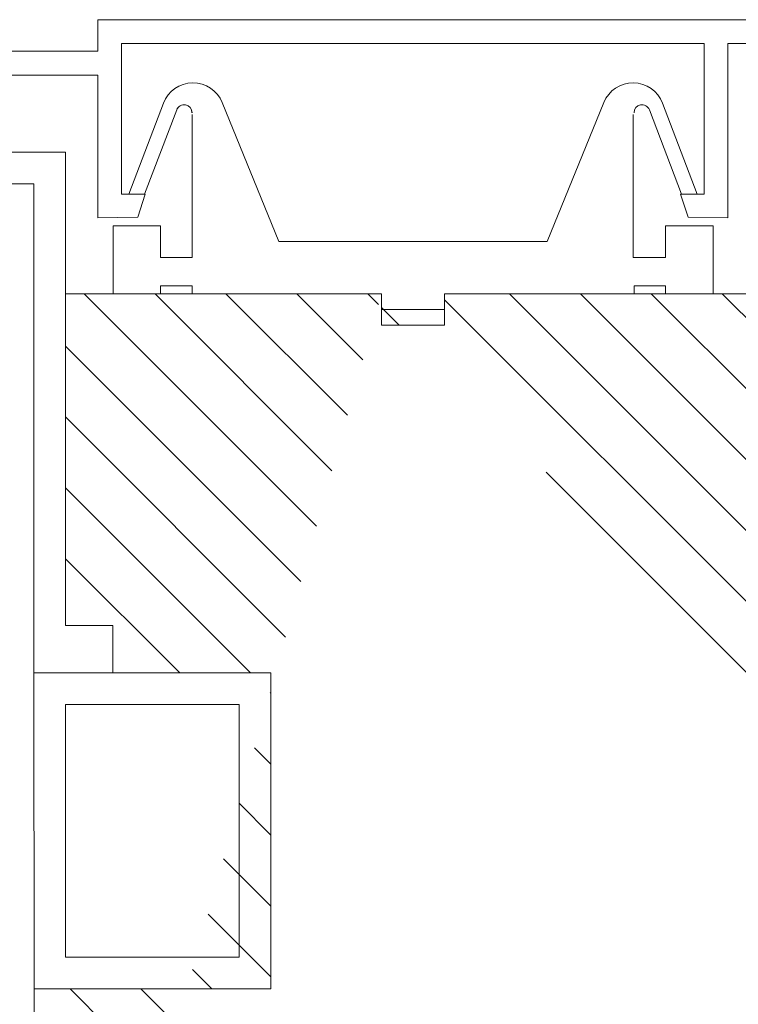
# Model space of a CAD drawing. Units: millimetres. Extents: x -276 to 730, y -181 to 496.
# Drawn here: x 515 to 561, y 325 to 387 of the extents above; entities that cross this region are included whole.
import ezdxf

# ---------------------------------------------------------------- set-up
doc = ezdxf.new("R2010")
doc.units = ezdxf.units.MM
doc.layers.add('1', color=7, linetype='Continuous', lineweight=0)
doc.layers.add('2', color=7, linetype='Continuous', lineweight=0)

msp = doc.modelspace()

# ---------------------------------------------------------------- hatches: boundary and pattern name
h = msp.add_hatch()
h.set_pattern_fill('ANSI31', color=2, angle=89.99999999999999, style=0)
h.set_pattern_definition([(135, (0, 0), (-2.245064030267288, -2.245064030267288), [])])
edge = h.paths.add_edge_path()
edge.add_line((518.9461054516062, 301.963343834636), (594.9044092848228, 301.9653438426363))
edge.add_arc((594.9036092816234, 304.9653558426841), 3.000012106715719, 270.015278874163, 360)
edge = h.paths.add_edge_path()
edge.add_line((597.9036212816711, 304.9653558426841), (597.9036212816711, 314.8219035181716))
edge.add_line((589.9031892799424, 316.9654038428758), (597.9036212816711, 314.8219035181716))
edge.add_line((589.9031892799424, 316.9654038428758), (582.4031592798231, 316.9654038428758))
edge.add_line((582.4031592798231, 316.9654038428758), (582.4031592798231, 319.9654158429245))
edge.add_line((582.4031592798231, 319.9654158429245), (589.9031892799424, 319.9654158429245))
edge.add_line((589.9031892799424, 319.9654158429245), (589.9027892783408, 324.965435843004))
edge.add_line((589.9027892783408, 324.965435843004), (567.9027012779909, 324.965435843004))
edge.add_line((567.9027012779909, 324.965435843004), (567.9011012715903, 346.9655238433558))
edge.add_line((567.9011012715903, 346.9655238433558), (589.9019892751414, 346.9659238449564))
edge.add_line((589.9019892751414, 346.9659238449564), (589.902389276743, 351.9655438434362))
edge.add_line((589.902389276743, 351.9655438434362), (582.4011592718227, 351.9655438434362))
edge.add_line((582.4011592718227, 351.9655438434362), (582.4011592718227, 354.9655558434839))
edge.add_line((582.4011592718227, 354.9655558434839), (589.902389276743, 354.9655558434839))
edge.add_line((589.902389276743, 354.9655558434839), (597.9028467407064, 357.1090629901074))
edge.add_line((597.9024212768702, 369.9304157029234), (597.9028467407064, 357.1090629901074))
edge.add_line((541.9525974775745, 369.9292156981234), (597.9024212768702, 369.9304157029234))
edge.add_line((541.9525974775745, 367.9292076980915), (541.9525974775745, 369.9292156981234))
edge.add_line((537.9525814775109, 367.9292076980915), (541.9525974775745, 367.9292076980915))
edge.add_line((537.9525814775109, 369.9292156981234), (537.9525814775109, 367.9292076980915))
edge = h.paths.add_edge_path()
edge.add_line((517.9429014387908, 369.928415694923), (537.9517814743115, 369.9292156981234))
edge.add_line((517.9433014403905, 348.9171316497865), (517.9429014387908, 369.928415694923))
edge.add_line((520.9437134420398, 348.9171316497865), (517.9433014403905, 348.9171316497865))
edge.add_line((520.9433134404383, 345.9171196497388), (520.9437134420398, 348.9171316497865))
edge.add_line((530.9437534421988, 345.9171196497388), (520.9433134404383, 345.9171196497388))
edge.add_line((530.9453534485976, 325.9170396494188), (530.9437534421988, 345.9171196497388))
edge.add_line((515.945293448359, 325.9166396478191), (530.9453534485976, 325.9170396494188))
edge.add_line((515.9460934515585, 304.962955833084), (515.945293448359, 325.9166396478191))
edge.add_arc((518.9461054516062, 304.9633558346828), 3.000012026714719, 180.0076394372216, 270.0076394371825)
h = msp.add_hatch()
h.set_pattern_fill('ANSI31', color=2, style=0)
h.set_pattern_definition([(45, (0, 0), (-2.245064030267288, 2.245064030267288), [])])
edge = h.paths.add_edge_path()
edge.add_arc((502.8804411889498, 307.4257656843243), 3.0000796528892, 187.5002425767599, 270.0076394371808)
edge.add_line((499.9060292913011, 307.0341641179172), (497.9460214512703, 321.9254236829553))
edge.add_line((497.9460214512703, 321.9254236829553), (499.9460294513039, 321.924623679755))
edge.add_line((499.9460294513039, 321.924623679755), (499.9452294481027, 324.9246356798027))
edge.add_line((499.9452294481027, 324.9246356798027), (515.9460934515585, 324.9254356830039))
edge.add_line((515.9460934515585, 324.9254356830039), (515.9460934515585, 306.4265616875069))
edge.add_line((515.9460934515585, 306.4265616875069), (512.9460814515107, 306.4257616843075))
edge.add_line((512.9460814515107, 306.4257616843075), (512.9460814515107, 304.4257536842757))
edge.add_line((512.9460814515107, 304.4257536842757), (502.8808411905495, 304.4257536842757))
edge = h.paths.add_edge_path()
edge.add_line((515.9460934515585, 304.962955833084), (515.945293448359, 325.9166396478191))
edge.add_line((515.945293448359, 325.9166396478191), (515.945293448359, 325.9166396478191))
edge = h.paths.add_edge_path(flags=16)
edge.add_line((515.9460934515585, 324.6027514286427), (515.9460934515585, 306.4265616875069))

# ---------------------------------------------------------------- linework, layer by layer
at = {"layer": '1', "color": 7, "linetype": 'Continuous', "lineweight": 0, "ltscale": 1.000004000016}
for p, q in [((517.9429014387908, 369.928415694923), (537.9517814743115, 369.9292156981234)), ((517.9433014403905, 348.9171316497865), (517.9429014387908, 369.928415694923)), ((537.9525814775109, 369.9292156981234), (537.9525814775109, 367.9292076980915)), ((541.9525974775745, 367.9292076980915), (541.9525974775745, 369.9292156981234)), ((537.9525814775109, 367.9292076980915), (541.9525974775745, 367.9292076980915)), ((520.9437134420398, 348.9171316497865), (517.9433014403905, 348.9171316497865)), ((520.9433134404383, 345.9171196497388), (520.9437134420398, 348.9171316497865)), ((530.9437534421988, 345.9171196497388), (520.9433134404383, 345.9171196497388)), ((530.9453534485976, 325.9170396494188), (530.9437534421988, 345.9171196497388)), ((515.945293448359, 325.9166396478191), (530.9453534485976, 325.9170396494188))]:
    msp.add_line(p, q, dxfattribs=at)
at = {"layer": '1', "color": 7, "linetype": 'Continuous', "lineweight": 0, "ltscale": 2.232008928035712}
msp.add_line((541.9525974775745, 369.9292156981234), (597.9024212768702, 369.9304157029234), dxfattribs=at)
at = {"layer": '1', "color": 7, "linetype": 'Continuous', "lineweight": 0, "ltscale": 1.116004464017856}
msp.add_line((515.9460934515585, 304.962955833084), (515.945293448359, 325.9166396478191), dxfattribs=at)
at = {"layer": '1', "color": 7, "linetype": 'Continuous', "lineweight": 0, "ltscale": 1.116004464017856, "flags": 128}
for points in [[(498.8788251824855, 372.6096264197655), (498.8788251824855, 371.2728210725442), (497.2792187840598, 371.2712210661444), (497.2792187840598, 373.2724290709763), (509.2776667778518, 385.2732770743684), (519.9785095812233, 385.2732770743684), (519.9785095812233, 387.2728850728005), (572.2815187932604, 387.2748850808008)], [(571.6599163068506, 385.7748790807769), (559.9026692778618, 385.7740790775766), (559.903469281063, 374.7304349030006), (557.3710591514202, 374.7800351014008), (556.9034572810153, 376.2308409046242), (558.4042632842386, 376.2308409046242), (558.4030632794377, 385.7744790791772), (521.4785155812472, 385.7732790743763), (521.4797155860463, 376.2288408966239), (522.9797215860701, 376.2292408982236), (522.5117197140637, 374.7784350950011), (519.9797095860224, 374.7288348966), (519.9785095812233, 383.7732710743445), (510.2616707138688, 383.7728710727439), (503.9952456481671, 377.7276468918477)]]:
    msp.add_lwpolyline(points, dxfattribs=at)
at = {"layer": '1', "color": 7, "linetype": 'Continuous', "lineweight": 0, "ltscale": 1.000004000016, "flags": 128}
for points in [[(524.1449262468898, 381.986463927116), (521.9525174772546, 376.2288408966239), (522.9525214772723, 376.2292408982236), (524.9845296053038, 381.5640622375091)], [(527.8657411301494, 382.0292640983167), (531.4517554742081, 373.2288288965761), (548.4538234824788, 373.2292288981758), (552.0394378249359, 382.0300641015161)], [(555.7602527081956, 381.9880639335166), (557.953461481032, 376.2304409030245), (556.9534574810143, 376.2304409030245), (554.9210493513813, 381.5652622423091)], [(553.8914452329657, 381.2756610839048), (553.8914452329657, 372.23042490296), (555.9538534825981, 372.23042490296), (555.9538534825981, 374.2304329029927), (558.9538654826458, 374.2304329029927), (558.9538654826458, 369.9296156997231), (555.955053487399, 369.9296156997231), (555.955053487399, 370.4296176997319), (553.9550454873672, 370.4296176997319), (553.9550454873672, 369.9296156997231), (541.9525974775745, 369.9292156981234), (541.9525974775745, 368.9292116981075), (537.9525814775109, 368.9292116981075), (537.9525814775109, 369.9292156981234), (525.95253347732, 369.928415694923), (525.95253347732, 370.428417694931), (523.9525254772882, 370.428417694931), (523.9525254772882, 369.928415694923), (520.9525134772387, 369.928415694923), (520.9525134772387, 374.2288328965921), (523.9525254772882, 374.2288328965921), (523.9525254772882, 372.2288248965593), (525.95253347732, 372.2288248965593), (525.95253347732, 381.2748610807045)]]:
    msp.add_lwpolyline(points, dxfattribs=at)
msp.add_lwpolyline([(506.9432574402155, 378.8928515526665), (506.9432574402155, 376.8928435526337), (515.9432934403587, 376.893643555835), (515.9432934403587, 345.9171196497388), (520.9433134404383, 345.9179196529382), (520.9437134420398, 348.9171316497865), (517.9437014419921, 348.9171316497865), (517.9433014403905, 378.8936515558668), (506.9432574402155, 378.8928515526665)], close=True, dxfattribs=at)
at = {"layer": '1', "color": 7, "linetype": 'Continuous', "lineweight": 0, "ltscale": 1.000004000016}
for centre, radius, start, end in [((526.0137337221197, 381.2748610807045), 1.999763824150269, 22.16320107174135, 159.1542120117352), ((553.8914452329657, 381.2756610839039), 2.000221149527039, 20.85241855391827, 157.836798928327), ((525.4509314709114, 381.3860615255068), 0.500002000007953, 0, 159.1271694234254), ((525.4537314821112, 381.3872615303068), 0.5000020000080099, 0, 159.1760942750625), ((554.4546474857755, 381.3864615271065), 0.4995880670129685, 20.87283057670858, 180)]:
    msp.add_arc(centre, radius, start, end, dxfattribs=at)
at = {"layer": '2', "color": 7, "linetype": 'Continuous', "lineweight": 0, "ltscale": 2.232008928035712}
for p, q in [((515.9436934419584, 345.9167196481391), (530.9437534421988, 345.9171196497388)), ((515.945293448359, 325.9166396478191), (515.9436934419584, 345.9167196481391)), ((530.9437534421988, 345.9171196497388), (530.9453534485976, 325.9170396494188)), ((530.9453534485976, 325.9170396494188), (515.945293448359, 325.9166396478191)), ((515.945293448359, 325.9166396478191), (515.945293448359, 325.9166396478191))]:
    msp.add_line(p, q, dxfattribs=at)
at = {"layer": '2', "color": 7, "linetype": 'Continuous', "lineweight": 0, "ltscale": 2.232008928035712, "flags": 128}
msp.add_lwpolyline([(517.9453014483909, 327.9170476494506), (517.9445014451915, 343.9179116529064), (528.9453454485658, 343.9179116529064), (528.9453454485658, 327.9170476494506), (517.9453014483909, 327.9170476494506)], close=True, dxfattribs=at)

doc.saveas('drawing.dxf')
